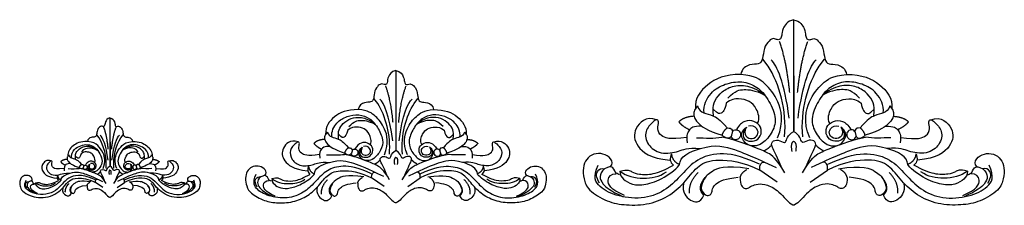
# Model space of a CAD drawing. Units: millimetres. Extents: x -223 to 596, y 36 to 190.
import ezdxf

# ---------------------------------------------------------------- set-up
doc = ezdxf.new("R2010")
doc.units = ezdxf.units.MM
doc.header["$MEASUREMENT"] = 0
doc.layers.add('ПоУмолчанию', color=7, linetype='Continuous', true_color=0x000000)

msp = doc.modelspace()

# ---------------------------------------------------------------- linework, layer by layer
at = {"layer": 'ПоУмолчанию'}
for p, q in [((420.38, 190.31), (420.32, 97.51)), ((420.38, 190.31), (420.44, 97.51)), ((399.19, 151.84), (394.67, 157.59)), ((441.57, 151.84), (446.09, 157.59)), ((89.56, 148.17), (89.52, 81.89)), ((89.56, 148.17), (89.6, 81.89)), ((74.42, 120.7), (71.19, 124.8)), ((104.7, 120.7), (107.92, 124.8)), ((-148.26, 108.68), (-148.28, 68.91)), ((-148.26, 108.68), (-148.23, 68.91)), ((-157.34, 92.19), (-159.28, 94.66)), ((-139.18, 92.19), (-137.24, 94.66)), ((79.7, 51.84), (69.38, 58.86)), ((99.42, 51.84), (109.73, 58.86)), ((406.58, 55.44), (392.14, 65.27)), ((434.18, 55.44), (448.62, 65.27)), ((-154.17, 50.88), (-160.36, 55.09)), ((-142.34, 50.88), (-136.15, 55.09))]:
    msp.add_line(p, q, dxfattribs=at)
for points, degree in [([(420.38, 190.31), (414.79, 189.13), (410.81, 182.05), (410.52, 177.18), (409.78, 174.08), (406.69, 173.35), (403.89, 175.26), (400.06, 173.35), (395.2, 167), (395.05, 157.12), (391.55, 152.66), (384.4, 154.1), (376.96, 149.58), (376.55, 144.81)], 3), ([(420.38, 190.31), (425.97, 189.13), (429.95, 182.05), (430.24, 177.18), (430.98, 174.08), (434.07, 173.35), (436.87, 175.26), (440.7, 173.35), (445.56, 167), (445.71, 157.12), (449.21, 152.66), (456.36, 154.1), (463.8, 149.58), (464.21, 144.81)], 3), ([(417.08, 129.87), (414.58, 156.23), (408.49, 172.33)], 2), ([(423.69, 129.87), (426.18, 156.23), (432.27, 172.33)], 2), ([(416.72, 108.56), (412.72, 138.43), (406.55, 152.45), (401.62, 157.08)], 3), ([(424.04, 108.56), (428.04, 138.43), (434.21, 152.45), (439.14, 157.08)], 3), ([(89.56, 148.17), (85.56, 147.33), (82.72, 142.27), (82.51, 138.8), (81.99, 136.58), (79.78, 136.06), (77.78, 137.43), (75.05, 136.06), (71.57, 131.53), (71.46, 124.47), (68.97, 121.28), (63.86, 122.31), (58.54, 119.08), (58.25, 115.67)], 3), ([(89.56, 148.17), (93.55, 147.33), (96.39, 142.27), (96.6, 138.8), (97.13, 136.58), (99.34, 136.06), (101.34, 137.43), (104.07, 136.06), (107.54, 131.53), (107.65, 124.47), (110.15, 121.28), (115.26, 122.31), (120.57, 119.08), (120.87, 115.67)], 3), ([(412.76, 93), (415, 114.81), (408.27, 137.52), (399.19, 151.84)], 3), ([(428, 93), (425.76, 114.81), (432.49, 137.52), (441.57, 151.84)], 3), ([(376.55, 144.81), (363.21, 144.95), (347.4, 137.85), (337.95, 124.73), (338.6, 116.38)], 3), ([(407.03, 92.18), (412.62, 106.05), (407.9, 124.41), (396.92, 137.52), (388.05, 143.87), (376.55, 144.81)], 3), ([(433.73, 92.18), (428.14, 106.05), (432.86, 124.41), (443.84, 137.52), (452.71, 143.87), (464.21, 144.81)], 3), ([(464.21, 144.81), (477.55, 144.95), (493.36, 137.85), (502.81, 124.73), (502.16, 116.38)], 3), ([(87.2, 105), (85.42, 123.83), (81.06, 135.33)], 2), ([(91.92, 105), (93.7, 123.83), (98.05, 135.33)], 2), ([(345.86, 112.89), (344.97, 119.37), (351.24, 130.84), (363.09, 137.29), (377.54, 139.87), (390.48, 134.84), (398.98, 125.26), (406.55, 109.03), (403.5, 97.37), (394.26, 86.31), (387.03, 85.23), (382.91, 85.8), (376.77, 90.63), (376.45, 98), (381.2, 101.11)], 3), ([(353.6, 110.61), (353.22, 115.98), (353.48, 121.46), (358.39, 128.74), (367.66, 135.3), (379.84, 136.57), (389.65, 132.93), (395.83, 128.02)], 3), ([(365.54, 125.05), (372.01, 131.63), (378.29, 132.79), (388.05, 131.83), (395.83, 128.02)], 3), ([(494.9, 112.89), (495.79, 119.37), (489.53, 130.84), (477.67, 137.29), (463.22, 139.87), (450.28, 134.84), (441.78, 125.26), (434.21, 109.03), (437.26, 97.37), (446.5, 86.31), (453.73, 85.23), (457.85, 85.8), (464, 90.63), (464.31, 98), (459.56, 101.11)], 3), ([(487.16, 110.61), (487.54, 115.98), (487.28, 121.46), (482.37, 128.74), (473.1, 135.3), (460.92, 136.57), (451.11, 132.93), (444.93, 128.02)], 3), ([(475.22, 125.05), (468.75, 131.63), (462.47, 132.79), (452.71, 131.83), (444.93, 128.02)], 3), ([(86.94, 89.78), (84.09, 111.11), (79.68, 121.13), (76.16, 124.44)], 3), ([(92.17, 89.78), (95.03, 111.11), (99.44, 121.13), (102.96, 124.44)], 3), ([(390.33, 104.28), (392.71, 108.22), (389.25, 117.42), (384.13, 122.92), (374.7, 125.19), (368.15, 124.11), (364.33, 120.89)], 3), ([(450.43, 104.28), (448.05, 108.22), (451.51, 117.42), (456.63, 122.92), (466.06, 125.19), (472.61, 124.11), (476.43, 120.89)], 3), ([(58.25, 115.67), (48.72, 115.77), (37.43, 110.7), (30.68, 101.33), (31.14, 95.37)], 3), ([(80.02, 78.08), (84.02, 87.99), (80.64, 101.1), (72.8, 110.47), (66.47, 115), (58.25, 115.67)], 3), ([(84.11, 78.67), (85.72, 94.24), (80.91, 110.46), (74.42, 120.7)], 3), ([(95, 78.67), (93.4, 94.24), (98.21, 110.46), (104.7, 120.7)], 3), ([(99.1, 78.08), (95.1, 87.99), (98.47, 101.1), (106.32, 110.47), (112.65, 115), (120.87, 115.67)], 3), ([(120.87, 115.67), (130.39, 115.77), (141.69, 110.7), (148.44, 101.33), (147.97, 95.37)], 3), ([(340.49, 118.66), (338.6, 116.38), (337.07, 114.41), (337.32, 109.84), (339.4, 105.31), (347.93, 98.34), (360.94, 94.29)], 3), ([(340.49, 118.66), (341.35, 115.48), (345.32, 112.53), (353.13, 111.06), (358.87, 107.81), (365.05, 100.44)], 3), ([(364.33, 120.89), (363.02, 115.15), (359.8, 111.93), (357.53, 111.93), (353.84, 115.87)], 3), ([(500.27, 118.66), (499.41, 115.48), (495.44, 112.53), (487.63, 111.06), (481.89, 107.81), (475.71, 100.44)], 3), ([(476.43, 120.89), (477.74, 115.15), (480.96, 111.93), (483.23, 111.93), (486.92, 115.87)], 3), ([(500.27, 118.66), (502.16, 116.38), (503.69, 114.41), (503.44, 109.84), (501.36, 105.31), (492.83, 98.34), (479.82, 94.29)], 3), ([(-148.26, 108.68), (-150.66, 108.17), (-152.36, 105.14), (-152.49, 103.05), (-152.8, 101.73), (-154.13, 101.41), (-155.33, 102.23), (-156.97, 101.41), (-159.05, 98.69), (-159.12, 94.46), (-160.61, 92.54), (-163.68, 93.16), (-166.87, 91.22), (-167.04, 89.18)], 3), ([(-148.26, 108.68), (-145.86, 108.17), (-144.16, 105.14), (-144.03, 103.05), (-143.72, 101.73), (-142.39, 101.41), (-141.19, 102.23), (-139.55, 101.41), (-137.47, 98.69), (-137.4, 94.46), (-135.9, 92.54), (-132.84, 93.16), (-129.65, 91.22), (-129.47, 89.18)], 3), ([(36.33, 92.88), (35.7, 97.5), (40.17, 105.7), (48.64, 110.3), (58.96, 112.15), (68.2, 108.55), (74.27, 101.71), (79.68, 90.11), (77.5, 81.79), (70.9, 73.89), (65.74, 73.12), (62.79, 73.53), (58.4, 76.97), (58.18, 82.23), (61.57, 84.46)], 3), ([(41.86, 91.25), (41.59, 95.08), (41.77, 98.99), (45.28, 104.2), (51.9, 108.88), (60.6, 109.79), (67.61, 107.19), (72.02, 103.68)], 3), ([(50.39, 101.56), (55.01, 106.26), (59.49, 107.09), (66.46, 106.4), (72.02, 103.68)], 3), ([(142.78, 92.88), (143.42, 97.5), (138.95, 105.7), (130.48, 110.3), (120.16, 112.15), (110.91, 108.55), (104.84, 101.71), (99.44, 90.11), (101.61, 81.79), (108.22, 73.89), (113.38, 73.12), (116.32, 73.53), (120.71, 76.97), (120.94, 82.23), (117.54, 84.46)], 3), ([(137.26, 91.25), (137.53, 95.08), (137.34, 98.99), (133.84, 104.2), (127.22, 108.88), (118.52, 109.79), (111.51, 107.19), (107.09, 103.68)], 3), ([(128.73, 101.56), (124.11, 106.26), (119.62, 107.09), (112.65, 106.4), (107.09, 103.68)], 3), ([(306.38, 107.27), (297.41, 110.42), (286.41, 99.63), (288.21, 85.46), (301, 75.12), (317.38, 73.77)], 3), ([(331.29, 92.43), (317.15, 90.41), (308.85, 94), (306.83, 99.4), (308.63, 106.37), (306.38, 107.72), (303.91, 105.92), (295.84, 98.05), (298.3, 86.14), (309.3, 78.04), (326.13, 80.74), (331.29, 84.11), (342.96, 83.44)], 3), ([(337.55, 110.09), (329.18, 109.78), (324.87, 105.47)], 2), ([(381.2, 101.11), (378.48, 98), (377.64, 92.76), (381.1, 89.56), (387.79, 88.72), (393.53, 93.22), (393.94, 101.43), (387.59, 106.63), (379.67, 106.92), (374.94, 102.76), (372.72, 99.18)], 3), ([(459.56, 101.11), (462.28, 98), (463.12, 92.76), (459.66, 89.56), (452.97, 88.72), (447.23, 93.22), (446.82, 101.43), (453.17, 106.63), (461.09, 106.92), (465.82, 102.76), (468.04, 99.18)], 3), ([(509.47, 92.43), (523.61, 90.41), (531.91, 94), (533.93, 99.4), (532.13, 106.37), (534.38, 107.72), (536.85, 105.92), (544.92, 98.05), (542.46, 86.14), (531.46, 78.04), (514.63, 80.74), (509.47, 84.11), (497.8, 83.44)], 3), ([(503.21, 110.09), (511.58, 109.78), (515.89, 105.47)], 2), ([(534.38, 107.27), (543.35, 110.42), (554.35, 99.63), (552.55, 85.46), (539.76, 75.12), (523.38, 73.77)], 3), ([(-149.67, 82.77), (-150.74, 94.08), (-153.36, 100.98)], 2), ([(-146.84, 82.77), (-145.77, 94.08), (-143.16, 100.98)], 2), ([(49.52, 98.59), (48.58, 94.49), (46.28, 92.18), (44.67, 92.18), (42.03, 95)], 3), ([(68.09, 86.72), (69.79, 89.54), (67.32, 96.11), (63.66, 100.04), (56.93, 101.66), (52.25, 100.89), (49.52, 98.59)], 3), ([(111.02, 86.72), (109.32, 89.54), (111.79, 96.11), (115.45, 100.04), (122.18, 101.66), (126.87, 100.89), (129.59, 98.59)], 3), ([(129.59, 98.59), (130.53, 94.49), (132.83, 92.18), (134.45, 92.18), (137.09, 95)], 3), ([(324.87, 105.47), (328, 101.55), (333.87, 98.96)], 2), ([(343.96, 101.86), (336.53, 102.02), (333.87, 98.96), (330.9, 95.04), (331.76, 88.14)], 3), ([(365.05, 100.44), (367.67, 100.46), (368.81, 99.38), (369.7, 97.73), (368.93, 95.47), (368.31, 92.51), (365.61, 91.35), (362.11, 92.97), (360.94, 94.29)], 3), ([(360.94, 94.29), (361.97, 98.11), (365.05, 100.44)], 2), ([(369.4, 97.29), (370.77, 99.37), (373.97, 98.96), (376.63, 96.42), (376.01, 92.75), (374.06, 90.71), (370.85, 90.37), (368.9, 91.67), (368.44, 93.58)], 3), ([(381.2, 101.11), (379.3, 97.74), (379.68, 92.98), (386.14, 90.63), (391.21, 94.38), (390.83, 99.84), (385.7, 103.01), (382.72, 101.93)], 3), ([(459.56, 101.11), (461.46, 97.74), (461.08, 92.98), (454.62, 90.63), (449.55, 94.38), (449.93, 99.84), (455.06, 103.01), (458.04, 101.93)], 3), ([(471.36, 97.29), (469.99, 99.37), (466.79, 98.96), (464.13, 96.42), (464.75, 92.75), (466.7, 90.71), (469.91, 90.37), (471.86, 91.67), (472.32, 93.58)], 3), ([(475.71, 100.44), (473.09, 100.46), (471.95, 99.38), (471.06, 97.73), (471.83, 95.47), (472.45, 92.51), (475.15, 91.35), (478.65, 92.97), (479.82, 94.29)], 3), ([(479.82, 94.29), (478.79, 98.11), (475.71, 100.44)], 2), ([(496.8, 101.86), (504.23, 102.02), (506.89, 98.96), (509.86, 95.04), (509, 88.14)], 3), ([(515.89, 105.47), (512.76, 101.55), (506.89, 98.96)], 2), ([(-151.52, 66.98), (-150.56, 76.32), (-153.45, 86.05), (-157.34, 92.19)], 3), ([(-149.83, 73.64), (-151.54, 86.44), (-154.19, 92.46), (-156.3, 94.44)], 3), ([(-146.69, 73.64), (-144.98, 86.44), (-142.33, 92.46), (-140.22, 94.44)], 3), ([(-144.99, 66.98), (-145.95, 76.32), (-143.07, 86.05), (-139.18, 92.19)], 3), ([(8.13, 88.86), (1.72, 91.11), (-6.13, 83.4), (-4.85, 73.28), (4.28, 65.89), (15.98, 64.93)], 3), ([(30.39, 90.88), (24.41, 90.65), (21.34, 87.57)], 2), ([(32.49, 97), (31.14, 95.37), (30.05, 93.96), (30.23, 90.69), (31.72, 87.46), (37.81, 82.48), (47.1, 79.59)], 3), ([(32.49, 97), (33.11, 94.73), (35.95, 92.62), (41.52, 91.56), (45.62, 89.25), (50.04, 83.98)], 3), ([(146.62, 97), (146.01, 94.73), (143.17, 92.62), (137.6, 91.56), (133.49, 89.25), (129.08, 83.98)], 3), ([(146.62, 97), (147.97, 95.37), (149.06, 93.96), (148.88, 90.69), (147.4, 87.46), (141.31, 82.48), (132.01, 79.59)], 3), ([(148.72, 90.88), (154.7, 90.65), (157.78, 87.57)], 2), ([(170.98, 88.86), (177.4, 91.11), (185.25, 83.4), (183.97, 73.28), (174.83, 65.89), (163.13, 64.93)], 3), ([(339.45, 92.33), (347.4, 91.89), (354.17, 91.74), (360.63, 92.74)], 3), ([(412.99, 63.06), (405.79, 75.55), (398.59, 79.99), (390, 83.6), (370.94, 90.76), (360.63, 92.74)], 3), ([(409.85, 68.48), (405.48, 79.47), (401.05, 85.86), (402.71, 90.3), (409.08, 90.57), (414.34, 85.86), (414.9, 94.46), (420.44, 97.51)], 3), ([(430.91, 68.48), (435.28, 79.47), (439.72, 85.86), (438.05, 90.3), (431.68, 90.57), (426.42, 85.86), (425.86, 94.46), (420.32, 97.51)], 3), ([(427.77, 63.06), (434.97, 75.55), (442.17, 79.99), (450.76, 83.6), (469.82, 90.76), (480.13, 92.74)], 3), ([(501.31, 92.33), (493.36, 91.89), (486.59, 91.74), (480.13, 92.74)], 3), ([(-167.04, 89.18), (-172.76, 89.24), (-179.54, 86.2), (-183.59, 80.58), (-183.31, 77)], 3), ([(-180.19, 75.5), (-180.58, 78.28), (-177.89, 83.19), (-172.81, 85.96), (-166.62, 87.06), (-161.07, 84.91), (-157.43, 80.8), (-154.19, 73.84), (-155.49, 68.85), (-159.45, 64.11), (-162.55, 63.65), (-164.32, 63.89), (-166.95, 65.96), (-167.09, 69.12), (-165.05, 70.45)], 3), ([(-176.88, 74.52), (-177.04, 76.82), (-176.93, 79.17), (-174.83, 82.29), (-170.85, 85.1), (-165.63, 85.65), (-161.43, 84.09), (-158.78, 81.98)], 3), ([(-171.76, 80.71), (-168.99, 83.53), (-166.3, 84.03), (-162.12, 83.62), (-158.78, 81.98)], 3), ([(-153.98, 66.63), (-151.58, 72.57), (-153.61, 80.43), (-158.31, 86.06), (-162.11, 88.78), (-167.04, 89.18)], 3), ([(-142.54, 66.63), (-144.93, 72.57), (-142.91, 80.43), (-138.2, 86.06), (-134.4, 88.78), (-129.47, 89.18)], 3), ([(-116.32, 75.5), (-115.94, 78.28), (-118.63, 83.19), (-123.71, 85.96), (-129.9, 87.06), (-135.45, 84.91), (-139.09, 80.8), (-142.33, 73.84), (-141.02, 68.85), (-137.06, 64.11), (-133.97, 63.65), (-132.2, 63.89), (-129.57, 65.96), (-129.43, 69.12), (-131.47, 70.45)], 3), ([(-119.64, 74.52), (-119.48, 76.82), (-119.59, 79.17), (-121.69, 82.29), (-125.66, 85.1), (-130.88, 85.65), (-135.09, 84.09), (-137.74, 81.98)], 3), ([(-124.76, 80.71), (-127.53, 83.53), (-130.22, 84.03), (-134.4, 83.62), (-137.74, 81.98)], 3), ([(-129.47, 89.18), (-123.76, 89.24), (-116.98, 86.2), (-112.93, 80.58), (-113.21, 77)], 3), ([(25.92, 78.26), (15.82, 76.81), (9.89, 79.38), (8.45, 83.24), (9.73, 88.22), (8.13, 89.18), (6.37, 87.9), (0.6, 82.28), (2.36, 73.76), (10.21, 67.98), (22.24, 69.91), (25.92, 72.32), (34.26, 71.84)], 3), ([(21.34, 87.57), (23.57, 84.77), (27.77, 82.92)], 2), ([(34.97, 85), (29.67, 85.11), (27.77, 82.92), (25.64, 80.13), (26.26, 75.2)], 3), ([(50.04, 83.98), (51.91, 84), (52.72, 83.23), (53.36, 82.05), (52.81, 80.43), (52.36, 78.32), (50.43, 77.49), (47.94, 78.65), (47.1, 79.59)], 3), ([(47.1, 79.59), (47.83, 82.32), (50.04, 83.98)], 2), ([(53.14, 81.73), (54.12, 83.22), (56.41, 82.92), (58.31, 81.11), (57.86, 78.49), (56.47, 77.03), (54.18, 76.79), (52.79, 77.71), (52.46, 79.08)], 3), ([(61.57, 84.46), (59.63, 82.23), (59.03, 78.5), (61.5, 76.21), (66.28, 75.61), (70.38, 78.83), (70.67, 84.69), (66.14, 88.4), (60.48, 88.61), (57.1, 85.64), (55.51, 83.08)], 3), ([(61.57, 84.46), (60.21, 82.05), (60.49, 78.65), (65.1, 76.97), (68.72, 79.65), (68.45, 83.55), (64.79, 85.82), (62.66, 85.05)], 3), ([(117.54, 84.46), (119.49, 82.23), (120.08, 78.5), (117.62, 76.21), (112.84, 75.61), (108.74, 78.83), (108.44, 84.69), (112.98, 88.4), (118.64, 88.61), (122.02, 85.64), (123.6, 83.08)], 3), ([(117.54, 84.46), (118.9, 82.05), (118.63, 78.65), (114.01, 76.97), (110.39, 79.65), (110.66, 83.55), (114.33, 85.82), (116.46, 85.05)], 3), ([(125.97, 81.73), (124.99, 83.22), (122.71, 82.92), (120.8, 81.11), (121.25, 78.49), (122.65, 77.03), (124.93, 76.79), (126.33, 77.71), (126.66, 79.08)], 3), ([(129.08, 83.98), (127.21, 84), (126.39, 83.23), (125.76, 82.05), (126.31, 80.43), (126.75, 78.32), (128.68, 77.49), (131.18, 78.65), (132.01, 79.59)], 3), ([(132.01, 79.59), (131.28, 82.32), (129.08, 83.98)], 2), ([(144.14, 85), (149.45, 85.11), (151.35, 82.92), (153.47, 80.13), (152.86, 75.2)], 3), ([(153.19, 78.26), (163.29, 76.81), (169.22, 79.38), (170.66, 83.24), (169.38, 88.22), (170.98, 89.18), (172.75, 87.9), (178.52, 82.28), (176.75, 73.76), (168.9, 67.98), (156.88, 69.91), (153.19, 72.32), (144.86, 71.84)], 3), ([(157.78, 87.57), (155.54, 84.77), (151.35, 82.92)], 2), ([(325.52, 70.13), (325.52, 76.29), (333.31, 80.67), (342.96, 83.44)], 3), ([(342.96, 83.44), (355.97, 87.13), (370.87, 82.94), (386.69, 76.56), (405.77, 67.46)], 3), ([(395.84, 81.56), (399.37, 83.33), (401.43, 85.69)], 2), ([(420.3, 89.24), (417.5, 88.06), (418.83, 80.84)], 2), ([(420.46, 89.24), (423.26, 88.06), (421.94, 80.84)], 2), ([(497.8, 83.44), (484.79, 87.13), (469.89, 82.94), (454.08, 76.56), (434.99, 67.46)], 3), ([(444.92, 81.56), (441.39, 83.33), (439.33, 85.69)], 2), ([(515.24, 70.13), (515.24, 76.29), (507.45, 80.67), (497.8, 83.44)], 3), ([(-197.11, 73.09), (-200.96, 74.44), (-205.67, 69.81), (-204.9, 63.74), (-199.42, 59.31), (-192.4, 58.73)], 3), ([(-183.76, 74.3), (-187.35, 74.17), (-189.19, 72.32)], 2), ([(-182.5, 77.97), (-183.31, 77), (-183.96, 76.15), (-183.85, 74.19), (-182.96, 72.25), (-179.31, 69.26), (-173.73, 67.53)], 3), ([(-182.5, 77.97), (-182.13, 76.61), (-180.43, 75.35), (-177.08, 74.71), (-174.62, 73.32), (-171.97, 70.16)], 3), ([(-172.28, 78.93), (-172.84, 76.47), (-174.22, 75.09), (-175.19, 75.09), (-176.78, 76.78)], 3), ([(-161.14, 71.81), (-160.12, 73.5), (-161.6, 77.44), (-163.8, 79.8), (-167.83, 80.77), (-170.64, 80.31), (-172.28, 78.93)], 3), ([(-135.38, 71.81), (-136.4, 73.5), (-134.92, 77.44), (-132.72, 79.8), (-128.68, 80.77), (-125.87, 80.31), (-124.24, 78.93)], 3), ([(-114.02, 77.97), (-114.39, 76.61), (-116.09, 75.35), (-119.44, 74.71), (-121.9, 73.32), (-124.55, 70.16)], 3), ([(-124.24, 78.93), (-123.67, 76.47), (-122.29, 75.09), (-121.32, 75.09), (-119.74, 76.78)], 3), ([(-114.02, 77.97), (-113.21, 77), (-112.55, 76.15), (-112.66, 74.19), (-113.55, 72.25), (-117.21, 69.26), (-122.79, 67.53)], 3), ([(-112.76, 74.3), (-109.17, 74.17), (-107.33, 72.32)], 2), ([(-99.4, 73.09), (-95.56, 74.44), (-90.84, 69.81), (-91.61, 63.74), (-97.09, 59.31), (-104.11, 58.73)], 3), ([(31.75, 78.19), (37.43, 77.87), (42.27, 77.77), (46.88, 78.48)], 3), ([(34.26, 71.84), (43.55, 74.47), (54.19, 71.48), (65.49, 66.93), (79.12, 60.42)], 3), ([(84.28, 57.28), (79.14, 66.2), (73.99, 69.37), (67.86, 71.95), (54.24, 77.06), (46.88, 78.48)], 3), ([(82.04, 61.15), (78.91, 69), (75.75, 73.56), (76.93, 76.74), (81.48, 76.93), (85.24, 73.56), (85.64, 79.71), (89.6, 81.89)], 3), ([(89.5, 75.98), (87.5, 75.14), (88.45, 69.98)], 2), ([(97.08, 61.15), (100.2, 69), (103.37, 73.56), (102.18, 76.74), (97.63, 76.93), (93.87, 73.56), (93.47, 79.71), (89.52, 81.89)], 3), ([(89.62, 75.98), (91.61, 75.14), (90.67, 69.98)], 2), ([(94.83, 57.28), (99.98, 66.2), (105.12, 69.37), (111.26, 71.95), (124.87, 77.06), (132.24, 78.48)], 3), ([(144.86, 71.84), (135.57, 74.47), (124.92, 71.48), (113.63, 66.93), (99.99, 60.42)], 3), ([(147.36, 78.19), (141.69, 77.87), (136.85, 77.77), (132.24, 78.48)], 3), ([(267.85, 68.14), (270.2, 70.26), (268.95, 75.2), (261.98, 79.43), (253.85, 79.27), (247.82, 74.81), (244.93, 67.44), (245.71, 58.26), (248.65, 48.98), (265.55, 38.71), (280.65, 35.97), (300.6, 36.6), (318.29, 44.25), (330.81, 56.2), (341.19, 70.18), (354.91, 75.17), (378.05, 72.54), (392.14, 65.27)], 3), ([(392, 70.21), (375.46, 77.96), (357.71, 80.44), (339.57, 74.9), (327.32, 61.74), (315.52, 49.19), (296.91, 40.83), (274.14, 43.1), (257.96, 50.84), (253.07, 59.56), (257.72, 69.6)], 3), ([(318.58, 79.03), (317.14, 74.77), (317.35, 72.25), (320.33, 69.42)], 3), ([(318.58, 79.03), (319.62, 72.41), (325.52, 70.13)], 2), ([(572.91, 68.14), (570.56, 70.26), (571.81, 75.2), (578.78, 79.43), (586.92, 79.27), (592.94, 74.81), (595.83, 67.44), (595.05, 58.26), (592.11, 48.98), (575.21, 38.71), (560.11, 35.97), (540.16, 36.6), (522.47, 44.25), (509.95, 56.2), (499.57, 70.18), (485.85, 75.17), (462.72, 72.54), (448.62, 65.27)], 3), ([(448.76, 70.21), (465.3, 77.96), (483.05, 80.44), (501.19, 74.9), (513.44, 61.74), (525.24, 49.19), (543.85, 40.83), (566.62, 43.1), (582.8, 50.84), (587.69, 59.56), (583.04, 69.6)], 3), ([(522.18, 79.03), (521.14, 72.41), (515.24, 70.13)], 2), ([(522.18, 79.03), (523.62, 74.77), (523.41, 72.25), (520.43, 69.42)], 3), ([(-186.44, 66.73), (-192.5, 65.86), (-196.06, 67.41), (-196.92, 69.72), (-196.15, 72.71), (-197.11, 73.28), (-198.17, 72.51), (-201.63, 69.14), (-200.58, 64.03), (-195.86, 60.56), (-188.65, 61.72), (-186.44, 63.17), (-181.44, 62.88)], 3), ([(-189.19, 72.32), (-187.85, 70.64), (-185.33, 69.53)], 2), ([(-181.01, 70.77), (-184.19, 70.84), (-185.33, 69.53), (-186.61, 67.85), (-186.24, 64.89)], 3), ([(-182.94, 66.69), (-179.54, 66.5), (-176.63, 66.44), (-173.87, 66.86)], 3), ([(-151.43, 54.14), (-154.51, 59.5), (-157.6, 61.4), (-161.28, 62.95), (-169.45, 66.01), (-173.87, 66.86)], 3), ([(-171.97, 70.16), (-170.85, 70.17), (-170.36, 69.71), (-169.98, 69), (-170.31, 68.03), (-170.58, 66.77), (-171.73, 66.27), (-173.23, 66.96), (-173.73, 67.53)], 3), ([(-173.73, 67.53), (-173.29, 69.17), (-171.97, 70.16)], 2), ([(-170.11, 68.81), (-169.52, 69.71), (-168.15, 69.53), (-167.01, 68.44), (-167.27, 66.87), (-168.11, 65.99), (-169.48, 65.85), (-170.32, 66.4), (-170.52, 67.22)], 3), ([(-165.05, 70.45), (-166.22, 69.12), (-166.57, 66.87), (-165.09, 65.5), (-162.23, 65.14), (-159.77, 67.07), (-159.59, 70.59), (-162.31, 72.82), (-165.71, 72.94), (-167.73, 71.16), (-168.69, 69.62)], 3), ([(-165.05, 70.45), (-165.86, 69.01), (-165.7, 66.97), (-162.93, 65.96), (-160.76, 67.56), (-160.92, 69.91), (-163.12, 71.27), (-164.4, 70.8)], 3), ([(-152.77, 56.47), (-154.65, 61.18), (-156.55, 63.91), (-155.83, 65.82), (-153.1, 65.94), (-150.85, 63.91), (-150.61, 67.6), (-148.23, 68.91)], 3), ([(-143.75, 56.47), (-141.87, 61.18), (-139.97, 63.91), (-140.68, 65.82), (-143.42, 65.94), (-145.67, 63.91), (-145.91, 67.6), (-148.28, 68.91)], 3), ([(-145.09, 54.14), (-142.01, 59.5), (-138.92, 61.4), (-135.24, 62.95), (-127.07, 66.01), (-122.65, 66.86)], 3), ([(-131.47, 70.45), (-130.3, 69.12), (-129.94, 66.87), (-131.42, 65.5), (-134.29, 65.14), (-136.75, 67.07), (-136.93, 70.59), (-134.21, 72.82), (-130.81, 72.94), (-128.78, 71.16), (-127.83, 69.62)], 3), ([(-131.47, 70.45), (-130.65, 69.01), (-130.82, 66.97), (-133.59, 65.96), (-135.76, 67.56), (-135.6, 69.91), (-133.4, 71.27), (-132.12, 70.8)], 3), ([(-126.41, 68.81), (-127, 69.71), (-128.37, 69.53), (-129.51, 68.44), (-129.24, 66.87), (-128.41, 65.99), (-127.03, 65.85), (-126.2, 66.4), (-126, 67.22)], 3), ([(-124.55, 70.16), (-125.67, 70.17), (-126.16, 69.71), (-126.54, 69), (-126.21, 68.03), (-125.94, 66.77), (-124.78, 66.27), (-123.29, 66.96), (-122.79, 67.53)], 3), ([(-122.79, 67.53), (-123.22, 69.17), (-124.55, 70.16)], 2), ([(-113.57, 66.69), (-116.98, 66.5), (-119.88, 66.44), (-122.65, 66.86)], 3), ([(-115.51, 70.77), (-112.32, 70.84), (-111.18, 69.53), (-109.91, 67.85), (-110.28, 64.89)], 3), ([(-110.08, 66.73), (-104.02, 65.86), (-100.46, 67.41), (-99.59, 69.72), (-100.36, 72.71), (-99.4, 73.28), (-98.34, 72.51), (-94.88, 69.14), (-95.94, 64.03), (-100.65, 60.56), (-107.87, 61.72), (-110.08, 63.17), (-115.08, 62.88)], 3), ([(-107.33, 72.32), (-108.67, 70.64), (-111.18, 69.53)], 2), ([(-19.39, 60.91), (-17.72, 62.42), (-18.61, 65.95), (-23.58, 68.97), (-29.4, 68.86), (-33.7, 65.67), (-35.77, 60.41), (-35.21, 53.86), (-33.11, 47.23), (-21.04, 39.89), (-10.25, 37.93), (4, 38.38), (16.64, 43.85), (25.58, 52.38), (32.99, 62.37), (42.79, 65.93), (59.32, 64.05), (69.38, 58.86)], 3), ([(69.28, 62.39), (57.47, 67.92), (44.79, 69.69), (31.83, 65.74), (23.09, 56.34), (14.66, 47.38), (1.37, 41.4), (-14.9, 43.02), (-26.46, 48.55), (-29.95, 54.78), (-26.63, 61.95)], 3), ([(16.84, 68.69), (15.82, 65.64), (15.96, 63.84), (18.09, 61.82)], 3), ([(16.84, 68.69), (17.59, 63.96), (21.8, 62.33)], 2), ([(21.8, 62.33), (21.8, 66.73), (27.37, 69.86), (34.26, 71.84)], 3), ([(72.03, 70.5), (74.55, 71.76), (76.02, 73.45)], 2), ([(107.09, 70.5), (104.56, 71.76), (103.09, 73.45)], 2), ([(198.51, 60.91), (196.83, 62.42), (197.72, 65.95), (202.7, 68.97), (208.51, 68.86), (212.81, 65.67), (214.88, 60.41), (214.32, 53.86), (212.22, 47.23), (200.15, 39.89), (189.36, 37.93), (175.11, 38.38), (162.48, 43.85), (153.54, 52.38), (146.12, 62.37), (136.32, 65.93), (119.8, 64.05), (109.73, 58.86)], 3), ([(109.83, 62.39), (121.65, 67.92), (134.32, 69.69), (147.28, 65.74), (156.03, 56.34), (164.46, 47.38), (177.75, 41.4), (194.02, 43.02), (205.57, 48.55), (209.06, 54.78), (205.74, 61.95)], 3), ([(157.32, 62.33), (157.32, 66.73), (151.75, 69.86), (144.86, 71.84)], 3), ([(162.27, 68.69), (161.53, 63.96), (157.32, 62.33)], 2), ([(162.27, 68.69), (163.3, 65.64), (163.15, 63.84), (161.02, 61.82)], 3), ([(258.79, 54.42), (255.69, 60.04), (256.65, 64.82), (260.46, 67.33), (263.09, 66.49)], 3), ([(263.09, 66.49), (260.23, 64.46), (258.68, 59.56), (260.58, 54.66), (267.5, 48.09), (278.71, 43.31)], 3), ([(272.63, 62.35), (271.21, 66.03), (269.02, 68.3), (266.91, 68.38), (263.09, 66.49)], 3), ([(275.9, 64.49), (276.06, 61.13), (277.97, 57.87), (286.07, 53.01), (296.38, 52.71), (312.42, 58.02), (324.35, 67.61), (325.52, 70.13)], 3), ([(275.9, 64.49), (282.56, 66.22), (285.66, 63.83), (291.14, 61.8), (303.19, 61.32), (312.85, 65.5), (320.33, 69.42)], 3), ([(383.02, 66.46), (362.82, 69.83), (350.48, 63.54), (345.77, 58.59), (342.4, 50.05), (345.77, 45.33), (349.58, 43.53), (352.28, 46.23), (352.5, 48.03), (353.62, 53.65), (363.5, 58.59), (374.27, 59.49)], 3), ([(375.86, 59.24), (376.88, 63.36), (381.38, 65.84)], 2), ([(392.14, 65.27), (391.77, 70.55), (393.41, 72.01), (396.14, 72.01)], 3), ([(448.62, 65.27), (448.99, 70.55), (447.35, 72.01), (444.62, 72.01)], 3), ([(457.74, 66.46), (477.94, 69.83), (490.28, 63.54), (494.99, 58.59), (498.36, 50.05), (494.99, 45.33), (491.18, 43.53), (488.48, 46.23), (488.26, 48.03), (487.14, 53.65), (477.26, 58.59), (466.49, 59.49)], 3), ([(464.9, 59.24), (463.89, 63.36), (459.39, 65.84)], 2), ([(564.86, 64.49), (564.7, 61.13), (562.79, 57.87), (554.69, 53.01), (544.38, 52.71), (528.34, 58.02), (516.41, 67.61), (515.24, 70.13)], 3), ([(564.86, 64.49), (558.2, 66.22), (555.1, 63.83), (549.62, 61.8), (537.57, 61.32), (527.91, 65.5), (520.43, 69.42)], 3), ([(577.67, 66.49), (580.53, 64.46), (582.09, 59.56), (580.18, 54.66), (573.26, 48.09), (562.05, 43.31)], 3), ([(568.13, 62.35), (569.55, 66.03), (571.74, 68.3), (573.85, 68.38), (577.67, 66.49)], 3), ([(581.97, 54.42), (585.07, 60.04), (584.11, 64.82), (580.3, 67.33), (577.67, 66.49)], 3), ([(-213.63, 56.32), (-212.62, 57.23), (-213.16, 59.35), (-216.14, 61.16), (-219.63, 61.09), (-222.21, 59.18), (-223.45, 56.02), (-223.12, 52.09), (-221.86, 48.11), (-214.61, 43.71), (-208.14, 42.53), (-199.59, 42.8), (-192.01, 46.08), (-186.65, 51.2), (-182.2, 57.2), (-176.32, 59.33), (-166.4, 58.21), (-160.36, 55.09)], 3), ([(-160.42, 57.21), (-167.51, 60.53), (-175.12, 61.59), (-182.89, 59.22), (-188.14, 53.58), (-193.2, 48.2), (-201.17, 44.62), (-210.93, 45.59), (-217.87, 48.91), (-219.96, 52.64), (-217.97, 56.95)], 3), ([(-191.89, 60.99), (-192.5, 59.16), (-192.41, 58.08), (-191.14, 56.87)], 3), ([(-191.89, 60.99), (-191.44, 58.15), (-188.91, 57.17)], 2), ([(-188.91, 57.17), (-188.91, 59.81), (-185.57, 61.69), (-181.44, 62.88)], 3), ([(-181.44, 62.88), (-175.86, 64.46), (-169.48, 62.66), (-162.7, 59.93), (-154.52, 56.03)], 3), ([(-160.36, 55.09), (-160.52, 57.36), (-159.82, 57.98), (-158.65, 57.98)], 3), ([(-158.78, 62.07), (-157.26, 62.83), (-156.38, 63.84)], 2), ([(-148.29, 65.37), (-149.49, 64.86), (-148.92, 61.76)], 2), ([(-148.22, 65.37), (-147.02, 64.86), (-147.59, 61.76)], 2), ([(-115.08, 62.88), (-120.65, 64.46), (-127.04, 62.66), (-133.82, 59.93), (-142, 56.03)], 3), ([(-137.74, 62.07), (-139.25, 62.83), (-140.14, 63.84)], 2), ([(-136.15, 55.09), (-136, 57.36), (-136.7, 57.98), (-137.87, 57.98)], 3), ([(-82.89, 56.32), (-83.89, 57.23), (-83.36, 59.35), (-80.37, 61.16), (-76.89, 61.09), (-74.3, 59.18), (-73.06, 56.02), (-73.4, 52.09), (-74.66, 48.11), (-81.9, 43.71), (-88.37, 42.53), (-96.93, 42.8), (-104.51, 46.08), (-109.87, 51.2), (-114.32, 57.2), (-120.2, 59.33), (-130.11, 58.21), (-136.15, 55.09)], 3), ([(-136.09, 57.21), (-129.01, 60.53), (-121.4, 61.59), (-113.62, 59.22), (-108.38, 53.58), (-103.32, 48.2), (-95.34, 44.62), (-85.58, 45.59), (-78.65, 48.91), (-76.55, 52.64), (-78.55, 56.95)], 3), ([(-107.6, 57.17), (-107.6, 59.81), (-110.94, 61.69), (-115.08, 62.88)], 3), ([(-104.63, 60.99), (-105.08, 58.15), (-107.6, 57.17)], 2), ([(-104.63, 60.99), (-104.01, 59.16), (-104.1, 58.08), (-105.38, 56.87)], 3), ([(-25.86, 51.11), (-28.08, 55.12), (-27.39, 58.54), (-24.67, 60.33), (-22.79, 59.73)], 3), ([(-22.79, 59.73), (-24.84, 58.28), (-25.95, 54.78), (-24.58, 51.28), (-19.64, 46.59), (-11.64, 43.17)], 3), ([(-15.98, 56.77), (-16.99, 59.4), (-18.55, 61.02), (-20.06, 61.08), (-22.79, 59.73)], 3), ([(-13.64, 58.3), (-13.53, 55.9), (-12.16, 53.58), (-6.38, 50.1), (0.98, 49.89), (12.45, 53.68), (20.96, 60.53), (21.8, 62.33)], 3), ([(-13.64, 58.3), (-8.89, 59.54), (-6.67, 57.83), (-2.75, 56.38), (5.85, 56.04), (12.75, 59.03), (18.09, 61.82)], 3), ([(-13.64, 58.3), (-10.03, 55.22), (0.8, 53.22), (9.53, 54.91), (13.95, 57.86)], 3), ([(27.69, 45.37), (27.27, 52), (32.74, 57.48)], 2), ([(62.87, 59.71), (48.44, 62.12), (39.63, 57.62), (36.26, 54.09), (33.86, 47.99), (36.26, 44.61), (38.99, 43.33), (40.91, 45.26), (41.07, 46.54), (41.87, 50.56), (48.93, 54.09), (56.62, 54.73)], 3), ([(57.76, 54.55), (58.48, 57.5), (61.7, 59.27)], 2), ([(69.38, 58.86), (69.12, 62.63), (70.29, 63.67), (72.24, 63.67)], 3), ([(109.73, 58.86), (109.99, 62.63), (108.82, 63.67), (106.87, 63.67)], 3), ([(116.24, 59.71), (130.67, 62.12), (139.49, 57.62), (142.85, 54.09), (145.26, 47.99), (142.85, 44.61), (140.13, 43.33), (138.2, 45.26), (138.04, 46.54), (137.24, 50.56), (130.19, 54.09), (122.5, 54.73)], 3), ([(121.36, 54.55), (120.63, 57.5), (117.42, 59.27)], 2), ([(151.43, 45.37), (151.85, 52), (146.38, 57.48)], 2), ([(192.75, 58.3), (192.65, 55.9), (191.28, 53.58), (185.49, 50.1), (178.13, 49.89), (166.67, 53.68), (158.15, 60.53), (157.32, 62.33)], 3), ([(192.75, 58.3), (188, 59.54), (185.79, 57.83), (181.87, 56.38), (173.27, 56.04), (166.37, 59.03), (161.02, 61.82)], 3), ([(192.75, 58.3), (189.14, 55.22), (178.31, 53.22), (169.58, 54.91), (165.17, 57.86)], 3), ([(201.91, 59.73), (203.95, 58.28), (205.06, 54.78), (203.7, 51.28), (198.76, 46.59), (190.75, 43.17)], 3), ([(195.1, 56.77), (196.1, 59.4), (197.67, 61.02), (199.18, 61.08), (201.91, 59.73)], 3), ([(204.98, 51.11), (207.19, 55.12), (206.51, 58.54), (203.78, 60.33), (201.91, 59.73)], 3), ([(279.8, 44.23), (267.62, 49.44), (264.27, 57.98), (268.63, 62.53), (272.63, 62.35)], 3), ([(275.52, 61.46), (274.12, 62.13), (272.91, 62.95), (272.44, 62.93)], 3), ([(275.9, 64.49), (280.96, 60.18), (296.12, 57.38), (308.34, 59.74), (314.53, 63.87)], 3), ([(333.76, 46.38), (333.17, 55.67), (340.83, 63.34)], 2), ([(345.8, 44.56), (341.62, 48.02), (341.8, 53.85), (346.89, 59.13)], 3), ([(375.86, 59.24), (375.67, 56.13), (377.07, 51.94), (378.97, 50.09), (382.33, 50.03), (385.11, 52.32), (390.31, 54.09), (398.04, 53.9), (409.3, 47.44), (417.89, 36.34), (420.73, 36.31)], 3), ([(464.9, 59.24), (465.09, 56.13), (463.7, 51.94), (461.79, 50.09), (458.43, 50.03), (455.65, 52.32), (450.45, 54.09), (442.72, 53.9), (431.46, 47.44), (422.87, 36.34), (420.03, 36.31)], 3), ([(494.96, 44.56), (499.14, 48.02), (498.96, 53.85), (493.87, 59.13)], 3), ([(507, 46.38), (507.59, 55.67), (499.93, 63.34)], 2), ([(564.86, 64.49), (559.8, 60.18), (544.64, 57.38), (532.42, 59.74), (526.23, 63.87)], 3), ([(560.96, 44.23), (573.14, 49.44), (576.5, 57.98), (572.13, 62.53), (568.13, 62.35)], 3), ([(565.24, 61.46), (566.64, 62.13), (567.85, 62.95), (568.32, 62.93)], 3), ([(-217.51, 50.44), (-218.84, 52.85), (-218.43, 54.9), (-216.79, 55.97), (-215.67, 55.61)], 3), ([(-215.67, 55.61), (-216.9, 54.74), (-217.56, 52.64), (-216.74, 50.54), (-213.78, 47.73), (-208.97, 45.68)], 3), ([(-211.58, 53.84), (-212.19, 55.41), (-213.13, 56.39), (-214.03, 56.42), (-215.67, 55.61)], 3), ([(-208.51, 46.07), (-213.73, 48.31), (-215.17, 51.97), (-213.3, 53.92), (-211.58, 53.84)], 3), ([(-210.34, 53.46), (-210.94, 53.75), (-211.46, 54.1), (-211.66, 54.09)], 3), ([(-210.18, 54.76), (-210.11, 53.32), (-209.29, 51.92), (-205.82, 49.83), (-201.4, 49.71), (-194.53, 51.98), (-189.41, 56.09), (-188.91, 57.17)], 3), ([(-210.18, 54.76), (-207.33, 55.5), (-206, 54.47), (-203.65, 53.6), (-198.48, 53.4), (-194.34, 55.19), (-191.14, 56.87)], 3), ([(-210.18, 54.76), (-208.01, 52.91), (-201.51, 51.71), (-196.27, 52.72), (-193.62, 54.49)], 3), ([(-187.54, 50.43), (-188.17, 47.23), (-185.05, 43.72), (-181.78, 43.33), (-180.22, 46.21)], 3), ([(-185.38, 47), (-185.63, 50.98), (-182.35, 54.27)], 2), ([(-180.22, 46.21), (-182.01, 47.7), (-181.94, 50.2), (-179.75, 52.46)], 3), ([(-164.27, 55.6), (-172.93, 57.05), (-178.22, 54.35), (-180.23, 52.23), (-181.68, 48.57), (-180.23, 46.54), (-178.6, 45.77), (-177.45, 46.93), (-177.35, 47.7), (-176.87, 50.11), (-172.64, 52.23), (-168.02, 52.61)], 3), ([(-167.34, 52.51), (-167.42, 51.17), (-166.82, 49.38), (-166.01, 48.59), (-164.57, 48.56), (-163.37, 49.54), (-161.15, 50.3), (-157.83, 50.22), (-153.01, 47.45), (-149.33, 42.69), (-148.11, 42.68)], 3), ([(-167.34, 52.51), (-166.9, 54.27), (-164.98, 55.34)], 2), ([(-129.18, 52.51), (-129.1, 51.17), (-129.7, 49.38), (-130.51, 48.59), (-131.95, 48.56), (-133.14, 49.54), (-135.37, 50.3), (-138.69, 50.22), (-143.51, 47.45), (-147.19, 42.69), (-148.41, 42.68)], 3), ([(-132.25, 55.6), (-123.59, 57.05), (-118.3, 54.35), (-116.28, 52.23), (-114.84, 48.57), (-116.28, 46.54), (-117.92, 45.77), (-119.07, 46.93), (-119.17, 47.7), (-119.65, 50.11), (-123.88, 52.23), (-128.5, 52.61)], 3), ([(-129.18, 52.51), (-129.61, 54.27), (-131.54, 55.34)], 2), ([(-116.3, 46.21), (-114.5, 47.7), (-114.58, 50.2), (-116.76, 52.46)], 3), ([(-108.97, 50.43), (-108.35, 47.23), (-111.47, 43.72), (-114.74, 43.33), (-116.3, 46.21)], 3), ([(-111.14, 47), (-110.88, 50.98), (-114.17, 54.27)], 2), ([(-86.34, 54.76), (-86.41, 53.32), (-87.23, 51.92), (-90.7, 49.83), (-95.11, 49.71), (-101.99, 51.98), (-107.1, 56.09), (-107.6, 57.17)], 3), ([(-86.34, 54.76), (-89.19, 55.5), (-90.52, 54.47), (-92.87, 53.6), (-98.03, 53.4), (-102.17, 55.19), (-105.38, 56.87)], 3), ([(-86.34, 54.76), (-88.51, 52.91), (-95.01, 51.71), (-100.24, 52.72), (-102.89, 54.49)], 3), ([(-88.01, 46.07), (-82.79, 48.31), (-81.35, 51.97), (-83.22, 53.92), (-84.94, 53.84)], 3), ([(-80.85, 55.61), (-79.62, 54.74), (-78.96, 52.64), (-79.77, 50.54), (-82.74, 47.73), (-87.54, 45.68)], 3), ([(-86.17, 53.46), (-85.58, 53.75), (-85.06, 54.1), (-84.86, 54.09)], 3), ([(-84.94, 53.84), (-84.33, 55.41), (-83.39, 56.39), (-82.49, 56.42), (-80.85, 55.61)], 3), ([(-79.01, 50.44), (-77.68, 52.85), (-78.09, 54.9), (-79.72, 55.97), (-80.85, 55.61)], 3), ([(-10.86, 43.83), (-19.56, 47.55), (-21.95, 53.65), (-18.84, 56.9), (-15.98, 56.77)], 3), ([(-13.92, 56.14), (-14.92, 56.62), (-15.78, 57.2), (-16.11, 57.18)], 3), ([(24.08, 51.09), (23.04, 45.76), (28.24, 39.9), (33.69, 39.25), (36.29, 44.07)], 3), ([(36.29, 44.07), (33.3, 46.54), (33.43, 50.7), (37.06, 54.47)], 3), ([(57.76, 54.55), (57.62, 52.33), (58.62, 49.33), (59.98, 48.02), (62.38, 47.97), (64.37, 49.61), (68.08, 50.88), (73.6, 50.74), (81.64, 46.13), (87.78, 38.2), (89.81, 38.17)], 3), ([(121.36, 54.55), (121.49, 52.33), (120.5, 49.33), (119.14, 48.02), (116.74, 47.97), (114.75, 49.61), (111.04, 50.88), (105.51, 50.74), (97.47, 46.13), (91.34, 38.2), (89.3, 38.17)], 3), ([(142.83, 44.07), (145.81, 46.54), (145.68, 50.7), (142.05, 54.47)], 3), ([(155.03, 51.09), (156.07, 45.76), (150.88, 39.9), (145.43, 39.25), (142.83, 44.07)], 3), ([(189.97, 43.83), (198.67, 47.55), (201.07, 53.65), (197.95, 56.9), (195.1, 56.77)], 3), ([(193.03, 56.14), (194.03, 56.62), (194.9, 57.2), (195.23, 57.18)], 3), ([(328.72, 54.39), (327.26, 46.93), (334.53, 38.73), (342.17, 37.82), (345.8, 44.56)], 3), ([(512.05, 54.39), (513.5, 46.93), (506.23, 38.73), (498.6, 37.82), (494.96, 44.56)], 3)]:
    msp.add_open_spline(points, degree=degree, dxfattribs=at)

doc.saveas('drawing.dxf')
